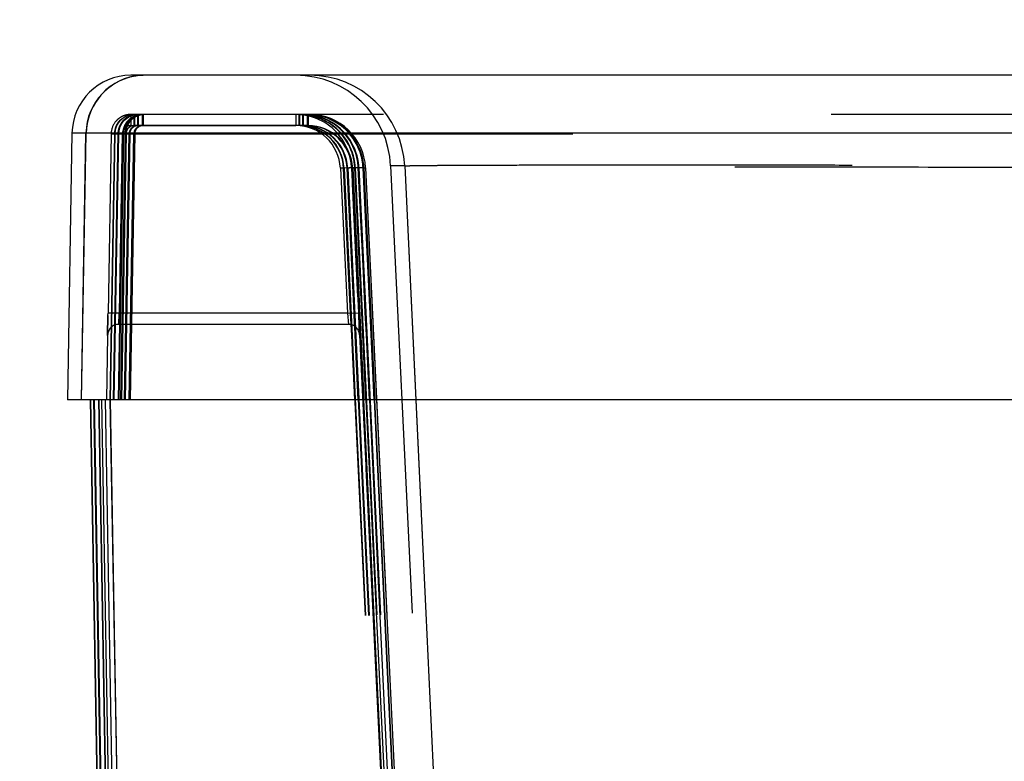
# Model space of a CAD drawing. Units: inches. Extents: x 0 to 17, y 0 to 11.
# Drawn here: x 5 to 5.2, y 5.6 to 5.8 of the extents above; entities that cross this region are included whole.
import ezdxf
from ezdxf.enums import TextEntityAlignment as Align

# ---------------------------------------------------------------- set-up
doc = ezdxf.new("R2010")
doc.units = ezdxf.units.IN
doc.header["$LTSCALE"] = 0.935
doc.header["$MEASUREMENT"] = 0
doc.linetypes.add('HIDDEN', pattern=[0.2, 0.1, -0.1])
doc.layers.get('0').update_dxf_attribs({"linetype": 'CONTINUOUS'})
doc.layers.add('DEFAULT_2', color=8, linetype='HIDDEN')
doc.styles.get("Standard").update_dxf_attribs({"font": 'bluprnt.ttf'})
doc.dimstyles.new('DIMSTYLE_1', dxfattribs={"dimtxt": 0.15625, "dimasz": 0.1875, "dimexe": 0.125, "dimexo": 0.0625, "dimgap": 0.078125, "dimtad": 0, "dimtih": 1, "dimtoh": 1, "dimlfac": 8, "dimzin": 4, "dimdsep": 46, "dimtxsty": 'Standard', "dimblk": 'CLOSED', "dimblk1": 'CLOSED', "dimblk2": 'CLOSED', "dimcen": 0.09, "dimadec": 3, "dimazin": 1, "dimtfac": 1, "dimtdec": 3, "dimtofl": 0, "dimtmove": 0, "dimatfit": 3, "dimldrblk": 'CLOSED', "dimfxl": 0, "dimtolj": 1, "dimtzin": 4, "dimarcsym": 0})

# ---------------------------------------------------------------- blocks, each defined once
blk = doc.blocks.new('_CLOSED')
at = {"color": 0, "linetype": 'ByBlock'}
for p, q in [((0, 0), (-1, 0.1666666667)), ((-1, 0.1666666667), (-1, -0.1666666667)), ((-1, -0.1666666667), (0, 0)), ((-1, 0), (0, 0))]:
    blk.add_line(p, q, dxfattribs=at)
blk = doc.blocks.new('*D1')
at = {"color": 7, "linetype": 'Continuous'}
for p, q in [((4.1694110881, 5.6383369298), (4.1694110881, 6.418841126599999)), ((6.875661088099999, 5.6383369298), (6.875661088099999, 6.418841126599999)), ((4.1694110881, 6.293841126599999), (5.0069110881, 6.293841126599999)), ((6.875661088099999, 6.293841126599999), (6.0381610881, 6.293841126599999))]:
    blk.add_line(p, q, dxfattribs=at)
at = {"color": 7, "linetype": 'Continuous', "xscale": 0.1875, "yscale": 0.1875, "zscale": 0.1875, "rotation": 180}
blk.add_blockref('_CLOSED', (4.1694110881, 6.293841126599999), dxfattribs=at)
at = {"color": 7, "linetype": 'Continuous', "xscale": 0.1875, "yscale": 0.1875, "zscale": 0.1875}
blk.add_blockref('_CLOSED', (6.875661088099999, 6.293841126599999), dxfattribs=at)
at = {"color": 7, "linetype": 'Continuous'}
for s, p, p2 in [('21.65', (5.0850360881, 6.215716126599999), (5.7100360881, 6.215716126599999)), ('[', (5.0850360881, 5.981341126599999), (5.2100360881, 5.981341126599999)), (']', (5.8350360881, 5.981341126599999), (5.9600360881, 5.981341126599999)), ('549,9', (5.2100360881, 5.981341126599999), (5.8350360881, 5.981341126599999))]:
    blk.add_text(s, height=0.15625, dxfattribs=at).set_placement(p, p2, align=Align.FIT)

msp = doc.modelspace()

# ---------------------------------------------------------------- linework, layer by layer
at = {"color": 7, "linetype": 'Continuous'}
for p, q in [((6.8158881865, 5.7945869298), (4.990433989700001, 5.7945869298)), ((4.9773109887, 5.7816909927), (4.9762707887, 5.7220979719)), ((5.2063046938, 5.7220979719), (4.9762707945, 5.7220979719)), ((4.9837504232, 5.5881187747), (4.9814089432, 5.7220979719)), ((4.984553283399999, 5.5881187747), (4.9822105314, 5.7220979719)), ((4.985640918600001, 5.5881187747), (4.983296873, 5.7220979719))]:
    msp.add_line(p, q, dxfattribs=at)
at = {"color": 9, "linetype": 'Continuous'}
for p, q in [((6.5998531228, 5.781690505499999), (4.9773109887, 5.7816909927)), ((4.9793988767, 5.7220979719), (4.9804389714, 5.7816909927)), ((4.97943903, 5.7220979719), (4.9804791235, 5.7816909831)), ((4.9814328299, 5.7220979719), (4.98376866, 5.5881187747)), ((4.9822446562, 5.7220979719), (4.9845793367, 5.5881187747)), ((4.9833412368, 5.7220979719), (4.9856747891, 5.5881187747)), ((4.9858412681, 5.7220979719), (4.988174190500001, 5.588154965299999)), ((5.049391615299999, 5.578329489400001), (5.0425193624, 5.7220979724)), ((5.0518885558, 5.5784414676), (5.0450216445, 5.7220979724)), ((5.0453749802, 5.7220980235), (5.0521843928, 5.5784555609))]:
    msp.add_line(p, q, dxfattribs=at)
at = {"color": 7, "linetype": 'Continuous'}
msp.add_arc((4.990433989700001, 5.7814619298), 0.013125, 89.9999999999, 179.000000002, dxfattribs=at)
at = {"color": 9, "linetype": 'Continuous'}
for centre, radius, start, end in [((4.9935613018, 5.781462621499999), 0.0131242841, 94.2407584834, 179.0029682149), ((4.993601895899999, 5.7814630062), 0.0131247069, 106.9634704535, 179.0047225915), ((4.9936066725, 5.7814216364), 0.0131656268, 94.25936812100002, 106.9308250877), ((4.9935616683, 5.7814880453), 0.0130988846, 90.00448458359999, 94.2505807149), ((4.993599544599999, 5.7814925683), 0.0130943615, 90.00448653579998, 94.25131711549999)]:
    msp.add_arc(centre, radius, start, end, dxfattribs=at)
at = {"layer": 'DEFAULT_2', "color": 8, "linetype": 'HIDDEN'}
for p, q in [((4.989398535, 5.785466717), (4.9879362968, 5.7844195161)), ((4.9887222326, 5.7844194592), (4.990184433500001, 5.785466681900001)), ((4.9903235694, 5.7854667146), (4.9888613105, 5.784419506)), ((4.990433282900001, 5.7858369298), (4.990433282900001, 5.7833702632)), ((5.2469442022, 5.7858369298), (4.990433282900001, 5.7858369298)), ((4.9911599199, 5.7858369298), (4.9911599199, 5.7833443703)), ((4.9912572661, 5.7858369298), (4.9912572661, 5.7833443703)), ((4.9919458907, 5.7858369298), (4.9919458907, 5.7833443703)), ((4.9920849603, 5.7858369298), (4.9920849603, 5.7833443703)), ((4.9930166576, 5.7858369298), (4.9930166576, 5.7833443703)), ((4.9931974544, 5.7858369298), (4.9931974544, 5.7833443703)), ((5.027300003500001, 5.7858369298), (5.027300003500001, 5.7833702632)), ((5.0280247337, 5.7858369298), (5.0280247337, 5.7833443703)), ((5.0281218244, 5.7858369298), (5.0281218244, 5.7833443703)), ((5.028808641, 5.7858369298), (5.028808641, 5.7833443703)), ((5.0289473451, 5.7858369298), (5.0289473451, 5.7833443703)), ((5.0298765937, 5.7858369298), (5.0298765937, 5.7833443703)), ((5.030056915199999, 5.7858369298), (5.0300569151, 5.7833443703)), ((4.990433282900001, 5.7833702632), (5.0273000038, 5.7833702632)), ((5.0300569154, 5.7833443703), (4.9911599199, 5.7833443703)), ((4.9804389713, 5.7816909927), (4.980479109, 5.7816909831)), ((4.9860589443, 5.7815382841), (4.985358977, 5.741443061)), ((4.9867856386, 5.7815382841), (4.9857492946, 5.7220979719)), ((4.986882909, 5.7815382841), (4.9858440542, 5.7220979719)), ((4.9867856386, 5.7815382841), (4.9860589443, 5.7815382841)), ((4.9860589443, 5.7815382841), (4.9885585635, 5.7815279864)), ((4.987571642, 5.7815382841), (4.9865358089, 5.7220979719)), ((4.9877106033, 5.7815382841), (4.986671183299999, 5.7220979719)), ((4.9867856386, 5.7815382841), (4.989285198999999, 5.7815020935)), ((4.9868797846, 5.781538614), (4.9872690774, 5.7815342023)), ((4.987571642, 5.7815382841), (4.986882909, 5.7815382841)), ((4.986882909, 5.7815382841), (4.9893824615, 5.7815020935)), ((4.987571642, 5.7815382841), (4.9900711387, 5.7815020935)), ((4.987571642, 5.7815382841), (4.9877093361, 5.7815382471)), ((4.9886424472, 5.7815382841), (4.9876071156, 5.7220979719)), ((4.9886424472, 5.7815382841), (4.9877106033, 5.7815382841)), ((4.9877106033, 5.7815382841), (4.9902100887, 5.7815020935)), ((4.9888231033, 5.7815382841), (4.987783108399999, 5.7220979719)), ((4.9885585635, 5.7815279864), (4.9878585962, 5.741432763300001)), ((4.989185421, 5.7815382841), (4.9881479914, 5.7220979719)), ((4.9892255633, 5.7815382809), (4.988188135, 5.7220979719)), ((4.9882494859, 5.7220979719), (4.989285198999999, 5.7815020935)), ((4.9882972989, 5.7815323627), (4.9885585635, 5.7815279864)), ((4.9893824615, 5.7815020935), (4.9883442393, 5.7220979719)), ((4.989285198999999, 5.7815020935), (4.988543347699999, 5.7389526476)), ((4.9887183278, 5.7822532521), (4.9885585635, 5.7815279864)), ((4.9886424472, 5.7815382841), (4.991141857200001, 5.7815020935)), ((4.9886424472, 5.7815382841), (4.9888199565, 5.7815378512)), ((4.9892255633, 5.7815382809), (4.9888231033, 5.7815382841)), ((4.9888231033, 5.7815382841), (4.9913224986, 5.7815020935)), ((4.9888231033, 5.7815382841), (4.9913224986, 5.7815020935)), ((4.9890250748, 5.781506587999999), (4.989285198999999, 5.7815020935)), ((4.9890359362, 5.7220979719), (4.9900711387, 5.7815020935)), ((4.9891199894, 5.7815066393), (4.9893824615, 5.7815020935)), ((4.9902100887, 5.7815020935), (4.9891713017, 5.7220979719)), ((4.989217499, 5.781538281900001), (5.2469131535, 5.7815382841)), ((4.9900711387, 5.7815020935), (4.989329414599999, 5.738938956)), ((4.9898115177, 5.7815065772), (4.9900711387, 5.7815020935)), ((4.9899471135, 5.7815066505), (4.9902100887, 5.7815020935)), ((4.9901071557, 5.7220979719), (4.991141857200001, 5.7815020935)), ((4.9901330802, 5.781519031499999), (4.9903756102, 5.781515081699999)), ((4.9913224986, 5.7815020935), (4.9902831372, 5.7220979719)), ((4.9903756102, 5.781515081699999), (4.9908827393, 5.7815065664)), ((4.991141857200001, 5.7815020935), (4.9904009648, 5.7389660967)), ((4.9908827393, 5.7815065664), (4.991141857200001, 5.7815020935)), ((5.03978538, 5.7739408734), (5.0372882997, 5.773853418)), ((5.037288300299999, 5.7738534147), (5.0388564699, 5.741432763300001)), ((5.0393077404, 5.7739373528), (5.0378071719, 5.7738777818)), ((5.0405105852, 5.7739391901), (5.0380135472, 5.7738261784)), ((5.0382756621, 5.7738387861), (5.0380135472, 5.7738261784)), ((5.0380135468, 5.7738261865), (5.047446788, 5.578329489400001)), ((5.039576688, 5.7414344736), (5.0380135468, 5.7738261865)), ((5.038110276499999, 5.7738260089), (5.0475319662, 5.578329489400001)), ((5.0406034211, 5.722097972), (5.038110276499999, 5.7738260088)), ((5.0406073106, 5.773938965599999), (5.0381102783, 5.7738259989)), ((5.0387978619, 5.7738247377), (5.0482033554, 5.578329489400001)), ((5.0403546882, 5.7414721548), (5.0387978619, 5.7738247377)), ((5.0412948549, 5.7739373696), (5.0387978627, 5.773824722000001)), ((5.0390604805, 5.773837318200001), (5.0387978627, 5.773824722000001)), ((5.038936050899999, 5.7738244807), (5.0483250415, 5.578329489400001)), ((5.0414206913, 5.7220979722), (5.038936050899999, 5.7738244807)), ((5.0414330377, 5.7739370489), (5.038936053500001, 5.7738244656)), ((5.0405105862, 5.7739391901), (5.03978538, 5.7739408734)), ((5.039785380400001, 5.7739408735), (5.0399597924, 5.7703350385)), ((5.0400396215, 5.7739208613), (5.0397892616, 5.773909661)), ((5.0398663422, 5.7738227448), (5.049233418, 5.578329489400001)), ((5.0414144936, 5.741523139600001), (5.0398663422, 5.7738227447)), ((5.0423632724, 5.7739348896), (5.0398663426, 5.7738227381)), ((5.0401294637, 5.7738353087), (5.0398663426, 5.7738227381)), ((5.040045994, 5.773822409299999), (5.0425193624, 5.7220979724)), ((5.0425193624, 5.7220979724), (5.040045994, 5.773822409299999)), ((5.0425429141, 5.7739344727), (5.0400459948, 5.773822404600001)), ((5.040515602, 5.7738536033), (5.0401294637, 5.7738353087)), ((5.0415664015, 5.752060505), (5.0405105852, 5.7739391901)), ((5.0405105852, 5.7739391901), (5.043012282, 5.7220979721)), ((5.0412984856, 5.7738900407), (5.040515602, 5.7738536033)), ((5.0406073094, 5.773938965499999), (5.050029005, 5.5784424302)), ((5.0431058993, 5.7220979721), (5.0406073094, 5.773938965499999)), ((5.0412948569, 5.7739373697), (5.0406073106, 5.773938965599999)), ((5.0412948549, 5.7739373696), (5.0410862849, 5.7739303829)), ((5.0414330377, 5.7739370489), (5.0410898746, 5.7739242519)), ((5.0423489685, 5.752032005299999), (5.0412948549, 5.7739373696)), ((5.0412948549, 5.7739373696), (5.0437893432, 5.7220979722)), ((5.0423632724, 5.7739348896), (5.0412984856, 5.7738900407)), ((5.0414330358, 5.7739370488), (5.0508220384, 5.578442019700001)), ((5.0439230857, 5.7220979722), (5.0414330358, 5.7739370488)), ((5.0423632732, 5.7739348897), (5.0414330377, 5.7739370489)), ((5.0434143487, 5.7520064139), (5.0423632724, 5.7739348896)), ((5.0423632724, 5.7739348896), (5.044847773, 5.7220979724)), ((5.0425429141, 5.7739344727), (5.0429175161, 5.773933596699999)), ((5.0425429135, 5.7739344727), (5.0450216445, 5.7220979724)), ((5.0450216445, 5.7220979724), (5.0425429135, 5.7739344727)), ((5.0429174775, 5.7739335875), (5.0453749802, 5.7220980235)), ((5.0429174798, 5.7739335884), (5.1663241385, 3.1666349908)), ((5.0516566578, 5.774351255599999), (5.0485246281, 5.774363638)), ((5.0485246293, 5.7743636359), (5.174648690400001, 3.1669899679)), ((5.0516566182, 5.774351255599999), (5.1750643459, 3.1670482496)), ((5.0516566206, 5.774351256799999), (5.054133949200001, 5.7220980515)), ((5.0411794787, 5.7451190002), (5.0399597912, 5.770335064099999)), ((5.0399597924, 5.7703350385), (5.0411794785, 5.745119004)), ((5.0420733662, 5.741554954600001), (5.0415664015, 5.752060505)), ((5.0428513215, 5.741592289700001), (5.0423489685, 5.752032005299999)), ((5.0441475123, 5.7367093816), (5.0434143487, 5.7520064139)), ((5.0411794785, 5.745119004), (5.0413535502, 5.7415202188)), ((4.9853497977, 5.740917553099999), (4.9852728574, 5.7365376738)), ((4.9852728574, 5.7365376773), (4.9853497972, 5.7409175226)), ((4.9853497972, 5.7409175226), (4.985358977, 5.741443061)), ((4.9878585962, 5.741432763300001), (4.985358977, 5.741443061)), ((4.987771973, 5.7389660967), (4.9878585962, 5.741432763300001)), ((5.0388564699, 5.741432763300001), (4.9878585962, 5.741432763300001)), ((5.0388564699, 5.741432763300001), (5.0413535502, 5.7415202188)), ((5.0388564699, 5.741432763300001), (5.0390945983, 5.7389660967)), ((5.0396944063, 5.7389950413), (5.039576688, 5.7414344736)), ((5.0404720868, 5.7390323797), (5.0403546882, 5.7414721548)), ((5.0413535502, 5.7415202188), (5.0413785429, 5.7410034122)), ((5.0415903908, 5.7366138236), (5.0413785412, 5.7410034478)), ((5.0415314491, 5.739082889600001), (5.0414144936, 5.741523139600001)), ((5.0423114312, 5.7366216188), (5.0420733662, 5.741554954600001)), ((5.043088708, 5.7366589212), (5.0428513215, 5.741592289700001)), ((5.0390945983, 5.7389660967), (4.987771973, 5.7389660967)), ((4.988543347699999, 5.7389526476), (4.9882494859, 5.7220979719)), ((4.989329414599999, 5.738938956), (4.9890359362, 5.7220979719)), ((4.9904009648, 5.7389660967), (4.9901071557, 5.7220979719)), ((5.0398147529, 5.7365011375), (5.0396944063, 5.7389950413)), ((5.0404960411, 5.738534562100001), (5.0404720868, 5.7390323797)), ((5.0405920744, 5.7365387863), (5.0404960411, 5.738534562100001)), ((5.0416509394, 5.7365897262), (5.0415314491, 5.739082889600001)), ((4.9852723468, 5.7365097277), (4.9850207887, 5.7220979719)), ((5.0405097895, 5.7220979721), (5.0398147529, 5.7365011375)), ((5.0412869285, 5.7220979722), (5.0405920744, 5.7365387863)), ((5.0415916716, 5.7365868857), (5.0867349253, 4.8033369298)), ((5.042345464599999, 5.7220979724), (5.0416509394, 5.7365897262)), ((5.043012282, 5.7220979721), (5.0423114312, 5.7366216188)), ((5.0437893432, 5.7220979722), (5.043088708, 5.7366589212)), ((5.044847773, 5.7220979724), (5.0441475123, 5.7367093816)), ((4.9839091331, 5.7220979719), (4.9862499804, 5.588154965299999)), ((4.9839330164, 5.7220979719), (4.9862682158, 5.588154965299999)), ((4.9847106568, 5.7220979719), (4.9870527756, 5.588154965299999)), ((4.9847447766, 5.7220979719), (4.9870788268, 5.588154965299999)), ((4.9857969108, 5.7220979719), (4.9881403228, 5.588154965299999)), ((5.047867250299999, 5.6068515983), (5.042345464599999, 5.7220979724)), ((5.043012282, 5.7220979721), (5.0499438313, 5.578442474299999)), ((5.0437893432, 5.7220979722), (5.0507003587, 5.5784420827)), ((5.044847773, 5.7220979724), (5.0517303669, 5.578441549500001)), ((5.054133949200001, 5.7220980515), (5.175064351600001, 3.1670482533))]:
    msp.add_line(p, q, dxfattribs=at)
for centre, radius, start, end in [((4.993600514100001, 5.7814638007), 0.0131232672, 90.00876929370003, 106.9634704535), ((4.993561461600001, 5.781462537), 0.0131244527, 90.00357388010002, 94.2407584834), ((5.0272994457, 5.7733369298), 0.02125, 2.7693567979, 90), ((5.0304325242, 5.773339849299999), 0.0212471206, 2.7331497693, 89.99873815209999), ((4.9904523569, 5.7814389049), 0.0044044625, 119.7396399741, 137.4112649013), ((4.9912763618, 5.7814388715), 0.0044045005, 119.7400545074, 137.4116388584), ((4.9904369267, 5.7814549512), 0.0043828788, 113.7485245052, 119.6695264962), ((4.9904407152, 5.781431211599999), 0.0044061381, 95.9921868941, 113.6692960959), ((4.9904331276, 5.7814585902), 0.0043780182, 101.8620275021, 113.7211395431), ((4.9919614001, 5.7814457034), 0.004397207, 125.6450223485, 137.4452527566), ((4.9931973385, 5.7814620412), 0.0043747265, 101.8719982951, 167.1273353432), ((4.9912609211, 5.7814549348), 0.0043828969, 113.7488844444, 119.6699352753), ((4.9935597765, 5.7814619361), 0.004375029500000001, 90.0061053518, 179.0000868844), ((4.9935995573, 5.7814623579), 0.0043746333, 90.0113050801, 179.0055704654), ((4.9911673494, 5.781431269600001), 0.00440608, 95.9925454728, 113.6698135058), ((4.9911597605, 5.781458651399999), 0.004377956699999999, 101.8622969542, 113.7216622695), ((4.991950237, 5.7814546238), 0.0043834542, 113.754397079, 125.5943963345), ((4.9912647021, 5.7814312147), 0.0044061353, 95.9923201582, 113.669666635), ((4.9912571166, 5.7814585869), 0.0043780222, 101.8622518478, 113.7215031266), ((4.9904391257, 5.7814266977), 0.0044104627, 95.96552918430001, 101.8531198353), ((4.993032177, 5.781445741000001), 0.0043971732, 125.6463051298, 137.4465607496), ((4.9930354616, 5.7814429416), 0.004401486, 131.5536904675, 137.44773945), ((4.99043429, 5.7814769434), 0.0043599866, 90.0132337397, 95.9709500177), ((4.9930182991, 5.7814625204), 0.0043754502, 125.625768021, 131.5555729896), ((4.9919403458, 5.7814759923), 0.0043599119, 107.7959427658, 113.7496014127), ((4.9911657611, 5.781426747999999), 0.0044104123, 95.96566407300001, 101.8533899644), ((4.9931946908, 5.7814672189), 0.0043690351, 101.85278782, 131.5545134047), ((4.9920923983, 5.7814312321), 0.004406118, 95.99237301590001, 113.6698041406), ((4.992084814, 5.781458600700001), 0.0043780086, 101.8623367845, 113.7216369554), ((4.9935580941, 5.7814651359), 0.0043715338, 107.7959621686, 137.4839511455), ((4.9912631098, 5.7814267162), 0.0044104442, 95.9654189082, 101.8533391114), ((4.9935977146, 5.7814660618), 0.0043706499, 107.8000960395, 137.4901210103), ((4.9930149515, 5.7814655412), 0.0043710449, 95.92036504299999, 125.6140757382), ((4.9930122719, 5.781469119500001), 0.0043665755, 119.6692874494, 125.6119214494), ((4.9919508552, 5.781433992799999), 0.004403114699999999, 95.9643514176, 107.7591218407), ((4.9919447778, 5.781457980800001), 0.004378416400000001, 101.8482886703, 107.7781185317), ((4.9911609268, 5.7814769778), 0.0043599521, 90.0132322909, 95.97108421760002), ((4.9912582731, 5.7814769716), 0.0043599584, 90.0132334426, 95.97083812180001), ((4.9930238962, 5.7814408859), 0.004396863300000001, 101.9090695306, 119.6187904758), ((4.991951731399999, 5.781426786900001), 0.004410373400000001, 95.96571643399999, 101.8534939685), ((4.9920879848, 5.7814431348), 0.004393796, 90.0394400062, 101.8613440926), ((4.9919468976, 5.7814770118), 0.0043599181, 90.0132319024, 95.9711363737), ((4.9920859814, 5.7814768784), 0.0043600516, 90.0134192154, 95.97113013879999), ((4.993022497799999, 5.781426837100001), 0.0044103232, 95.9657860471, 101.8536308288), ((4.9935647058, 5.7814326001), 0.0044045351, 94.774184601, 107.7485010658), ((4.993603946, 5.781434980599999), 0.0044021495, 95.2868218076, 107.7536523704), ((4.9932033076, 5.7814267132), 0.004410447, 95.9657727442, 101.8542584734), ((4.9932004791, 5.7814431739), 0.0043937569, 90.03944315910002, 101.8614608102), ((4.9930176644, 5.7814770571), 0.0043598728, 90.01323152809998, 95.97120570560001), ((4.993199798, 5.7814600748), 0.0043769013, 92.39479059950001, 95.9654702936), ((4.9931976995, 5.7815074518), 0.004329477999999999, 90.0032432722, 92.3932409102), ((4.9935599386, 5.7814877861), 0.0043491438, 90.00826181840002, 94.77210909899999), ((4.9935994545, 5.7814851958), 0.0043517341, 90.0106149592, 95.2888566368), ((5.0272968747, 5.7733084201), 0.0125285101, 81.7026116642, 89.9856912822), ((5.0272989517, 5.7733605216), 0.0124764083, 86.222515084, 89.9951695527), ((5.0280216032, 5.7733080191), 0.0125289111, 81.7016859327, 89.98568425940002), ((5.0280235366, 5.7733543677), 0.0124825622, 85.83934982699999, 89.99450526739999), ((5.027294357200001, 5.773287421), 0.0125496528, 81.70508481350002, 86.22357202200001), ((5.0281206268, 5.7733543545), 0.0124825754, 85.83925316770001, 89.9945030301), ((5.0281209855, 5.7733699946), 0.0124669352, 86.8407076796, 89.99614467379999), ((5.0281183103, 5.7733144899), 0.012522503, 85.8419237364, 86.8424825392), ((5.0288055094, 5.7733076183), 0.012529312, 81.7009540997, 89.9856793938), ((5.0288074435, 5.7733539814), 0.0124829486, 85.8389789291, 89.9945035471), ((5.0280189793, 5.7732862467), 0.0125508343, 81.7041890532, 85.8411626054), ((5.0289461483, 5.7733539798), 0.0124829502, 85.8388489946, 89.99450647959999), ((5.028114602900001, 5.7732934052), 0.0125438012, 73.4120038481, 85.8320170791), ((5.0281160763, 5.7732863284), 0.0125507523, 81.70397626409999, 85.8410661381), ((5.0273003662, 5.7733332523), 0.012503434, 73.3958111015, 81.7020334247), ((5.0288028841, 5.773285836399999), 0.0125512448, 81.70345868449998, 85.8407921732), ((5.0280250837, 5.7733327752), 0.0125039119, 73.394028674, 81.7011062843), ((5.0289401274, 5.773293064600001), 0.0125441417, 73.4103711597, 85.8316101221), ((5.0289415975, 5.7732859557), 0.0125511251, 81.70315880730001, 85.8406547547), ((5.0298753947, 5.7733534465), 0.0124834834, 85.83846886550002, 89.99449712790002), ((5.029876261, 5.7734118672), 0.0124250627, 89.16766637660001, 89.9984656862), ((5.028123134499999, 5.773332036), 0.0125045046, 77.551954134, 81.70575994720001), ((5.0273056864, 5.7733581168), 0.0124780862, 73.3865830702, 77.5477553613), ((5.029875468999999, 5.773365097899999), 0.0124718385, 87.4395825536, 89.1671493838), ((5.0300520113, 5.7732907634), 0.0125461674, 77.5611763709, 89.9776048848), ((5.0300557171, 5.773353445), 0.0124834849, 85.8382915963, 89.9945011819), ((5.0298734852, 5.7733198043), 0.0125171755, 85.8409269883, 87.43977304699999), ((5.0304325804, 5.773337668), 0.0124992739, 2.7327240746, 89.99803380450001), ((5.0288089888, 5.773332364), 0.0125043232, 73.39257656420001, 81.7003753349), ((5.0280304018, 5.7733576294), 0.0124785746, 73.38480167280001, 77.5464011442), ((5.028948662099999, 5.773331702), 0.0125048381, 77.5507256581, 81.7049429609), ((5.029870834, 5.773285287799999), 0.0125517934, 81.70245514330001, 85.84028375189999), ((5.0281275307, 5.773357889600001), 0.0124783112, 73.38435028880001, 77.5460771427), ((5.0272961307, 5.7733260025), 0.012511592, 69.2371760769, 73.38669788189999), ((5.0300521037, 5.7732963267), 0.0125407148, 77.556100552, 85.8407646097), ((5.0288143085, 5.773357223), 0.0124789808, 73.383347487, 77.5453102215), ((5.0280208418, 5.773325504600001), 0.0125120918, 69.2349711889, 73.38491596979998), ((5.0289530673, 5.7733575948), 0.0124786046, 73.3827026096, 77.5448473341), ((5.0298778805, 5.7733309024), 0.0125056394, 77.54968825649999, 81.7042302614), ((5.0281179924, 5.7733258384), 0.0125117517, 69.2343867061, 73.3844646193), ((5.0273034201, 5.7733451451), 0.0124911085, 65.0807509611, 69.2373257703), ((5.0288047485, 5.773325101), 0.0125124953, 69.23315391210001, 73.38346181979999), ((5.0280281247, 5.7733446282), 0.0124916283, 65.07814734949999, 69.2351202353), ((5.0289474466, 5.7733368175), 0.0125000825, 15.21171104, 73.3852641481), ((5.0281219683, 5.7733370157), 0.0124998664, 15.218696328, 69.23327526770001), ((5.0298765806, 5.7733357417), 0.0125011752, 15.2066719359, 77.5390888529), ((5.030057676, 5.773337334), 0.0124994116, 6.8885904591, 77.5405516395), ((5.028808737799999, 5.773336245399999), 0.0125006348, 15.2149167788, 69.23215240409999), ((4.9904280492, 5.7814647971), 0.0043690451, 137.446429592, 173.0793933813), ((4.9911546983, 5.7814648536), 0.0043689975, 137.4473265892, 167.1488477043), ((4.9911508699, 5.7814667404), 0.0043648448, 143.3749064158, 167.1610173202), ((4.9912482453, 5.7814666351), 0.004364955399999999, 143.3752356275, 167.1607783811), ((4.9912520487, 5.7814647639), 0.0043690791, 137.4458602897, 167.147136833), ((4.9911594564, 5.7814603483), 0.0043755493, 137.4451045695, 143.374808213), ((4.9919406877, 5.7814648775), 0.0043689823, 137.4476811527, 167.1491626421), ((4.9919492653, 5.7814621033), 0.0043779616, 155.278406117, 167.1379363563), ((4.991256827, 5.7814602463), 0.0043756541, 137.445496788, 143.3751328456), ((4.9920883487, 5.7814619638), 0.0043780897, 155.2783216924, 167.1373115411), ((4.9920797687, 5.781464746), 0.0043691051, 137.4459871093, 167.1470334588), ((4.991953247200001, 5.781457528300001), 0.0043834926, 143.4061552351, 155.2458532889), ((4.9920919405, 5.781458092999999), 0.0043829716, 149.3309977214, 155.2519949894), ((4.9920780625, 5.781466363300001), 0.0043668162, 143.3890691483, 149.3314524992), ((4.9919454348, 5.7814603804), 0.0043755205, 137.4454405348, 143.3751555565), ((4.9904332194, 5.7814955013), 0.0018747619, 89.9980578842, 178.9996808004), ((4.9920845429, 5.7814602315), 0.0043756751, 137.4456178058, 143.375224924), ((4.9904413169, 5.7814900752), 0.0018844443, 139.5742664773, 156.1096396297), ((4.9930114809, 5.7814649025), 0.004368969, 137.4481206931, 167.1495149431), ((4.9930200699, 5.781462124299999), 0.0043779602, 155.278805778, 167.138269699), ((4.9932008786, 5.7814619462), 0.00437812, 155.2783844911, 167.1372418562), ((4.9930236246, 5.7814582681), 0.0043828023, 149.3314049006, 155.2524485199), ((4.9932168843, 5.7814482582), 0.004398387, 137.5056496701, 155.2036156281), ((4.993020212799999, 5.7814583892), 0.0043798062, 137.461703438, 149.3100010962), ((4.9911598936, 5.7814693875), 0.0018749766, 89.9991951441, 179.0005170462), ((4.9935634862, 5.7814620077), 0.004378416, 155.2882452879, 167.1452322888), ((4.9936042102, 5.781462061699999), 0.0043789539, 155.2924719299, 167.1476959213), ((4.9912572528, 5.7814692888), 0.0018750756, 89.99959533799999, 178.9975521077999), ((4.9935791874, 5.7814484781), 0.004398339199999999, 137.5096986804, 155.213645562), ((4.9936194771, 5.7814487488), 0.0043983914, 137.5154294891, 155.2180544286), ((4.9932163206, 5.781442737100001), 0.0044017031, 131.5538169826, 137.4477023001), ((4.9919455154, 5.7814695233), 0.0018746336, 89.99834130909998, 179.0044957882), ((4.9920849242, 5.7814692404), 0.0018751224, 89.99889932479999, 178.9960985577), ((4.993016566100001, 5.7814693652), 0.0018749951, 89.99720299370001, 178.9998431831), ((4.993197386499999, 5.7814691825), 0.0018751782, 89.99792725379999, 178.9943559359), ((4.9919468447, 5.7814772555), 0.001867115, 90.02927459850002, 97.6353222519), ((5.0272998914, 5.7733701713), 0.0100000919, 2.769833930299999, 89.9993562026), ((5.0280246827, 5.7733438685), 0.0100005018, 2.764412500099999, 89.9997076735), ((5.0281218779, 5.773344365900001), 0.0100000043, 2.760677443399999, 90.0003062116), ((5.0288086896, 5.7733436184), 0.0100007519, 2.7574678357, 90.00027753639999), ((5.0289475428, 5.7733443283), 0.010000042, 2.7521174779, 90.00113120110001), ((5.0298767833, 5.773343313200001), 0.0100010571, 2.7477032808, 90.0010856566), ((5.0300572984, 5.773344235800001), 0.0100001345, 2.740740706, 90.00219412040002), ((5.027300014700001, 5.7733369656), 0.0124999613, 15.2268544921, 65.082391966), ((5.0280248116, 5.773336576), 0.0125003268, 15.2210252123, 65.0799161167), ((4.990418252, 5.78146118), 0.0043599895, 173.0288229213, 178.986701676), ((4.9904683986, 5.7814554687), 0.0044104586, 167.146502171, 173.0342425515), ((4.991178762200001, 5.7814586165), 0.0043938459, 167.1393472366, 178.9610770854), ((4.9911450741, 5.781461207), 0.0043601168, 173.0294783182, 178.9870862162), ((4.9911951532, 5.7814555046), 0.0044105178, 167.1465381562, 173.0348990432), ((4.9912761547, 5.781458521699999), 0.0043939697, 167.1377025779, 178.9598694419), ((4.991242236600001, 5.7814611443), 0.0043600101, 173.0285037195, 178.9862377106), ((4.9862971854, 5.6770310844), 0.1045191906, 89.3015093521, 89.6785488739), ((4.991292398, 5.781455431), 0.0044104941, 167.1463251211, 173.0339242202), ((4.9919647754, 5.7814586338), 0.0043938554, 167.1396450232, 178.9613046054), ((4.9919310901, 5.7814612239), 0.0043601292, 173.0297419545, 178.9873114018999), ((4.9919811637, 5.7814555224), 0.0044105246, 167.1468343098, 173.0351629532), ((4.987053096399999, 5.710943847), 0.0705974502, 89.18464187059999, 89.46739851870001), ((4.9856073373, 5.6155284875), 0.1660256463, 89.1608326533, 89.2744243932), ((4.9796884109, 5.242833388999999), 0.5387557436, 89.02452453250001, 89.1468632598), ((4.99210387, 5.781458504500001), 0.004393991099999999, 167.1375959453, 178.95965078), ((4.9920699495, 5.7814611274), 0.004360029000000001, 173.0283423448, 178.9860201654), ((4.992120116000001, 5.781455413300001), 0.0044105181, 167.1462205182, 173.0337631094), ((4.9838685033, 5.4718735349), 0.3096889493, 89.08338890910001, 89.2249276948), ((4.993035595899999, 5.7814586511), 0.0043938704, 167.1399765713, 178.9615337214), ((4.993001913500001, 5.781461240800001), 0.004360147, 173.0300236544, 178.9875379391), ((4.9930519815, 5.7814555403), 0.0044105368, 167.1471642738, 173.0354450232), ((4.988159279900001, 5.715905285700001), 0.0656358907, 89.2765451326, 89.42326337420002), ((4.9932163966, 5.7814584874), 0.0043940179, 167.1375230291, 178.9594336673), ((4.9931824736, 5.7814611106), 0.0043600534, 173.0281989925, 178.9858039413), ((4.9932326452, 5.7814553957), 0.004410547700000001, 167.1461496863, 173.0336201158), ((4.9853264839, 5.4948639925), 0.2866953343, 89.03936145130001, 89.26822560809998), ((4.9935785354, 5.781458645), 0.0043938362, 167.1461408681, 178.9614458706), ((4.9936194664, 5.7814586483), 0.004394587100000001, 167.1485530832, 178.9617236181001), ((5.0287697867, 5.773336576799999), 0.0100400773, 7.627519417, 17.1808209749), ((5.0272608185, 5.7733302351), 0.0125395498, 6.9272707008, 15.2094898502), ((5.0272553206, 5.7733298851), 0.012544947, 2.7916344443, 15.2044317571), ((5.0299295806, 5.773361617000001), 0.0099453143, 16.2390447819, 17.188704164), ((5.029833209, 5.7733356185), 0.0100451116, 7.618333780499999, 16.2277017458), ((5.0279859703, 5.7733299934), 0.0125395343, 6.920837195400001, 15.2034659991), ((5.0279805063, 5.7733296509), 0.012544897, 2.785019511499999, 15.1984180497), ((5.0280829192, 5.7733304372), 0.0125392772, 6.9179858692, 15.2008635181), ((5.0280774117, 5.773330086000001), 0.0125446842, 2.7820505501, 15.195802869), ((5.0287702667, 5.7733298995), 0.0125394251, 6.9133432661, 15.196763652), ((5.0287648175, 5.773329560900001), 0.0125447725, 2.7771340756, 15.1917188072), ((5.0289087681, 5.7733305335), 0.0125390581, 6.909269740300001, 15.1930455958), ((5.0289032568, 5.7733301825), 0.0125444688, 2.7728925128, 15.1879826019), ((5.0298387352, 5.773329806), 0.0125392578, 6.902988162000001, 15.1874984241), ((5.029833303, 5.7733294722), 0.0125445878, 2.7662403492, 15.182456817), ((5.030012069100001, 5.7733298201), 0.0125454822, 3.5640134103, 15.1781795561), ((5.0461722969, 5.5901891815), 0.1838789743, 92.6074314966, 92.76928754650001), ((5.0585538532, 5.3594394404), 0.414890114, 92.5459880593, 92.75293008040002), ((5.0288236083, 5.7733429888), 0.009985880899999999, 2.7651939192, 7.632044521599999), ((5.0609887973, 5.306386642), 0.468003412, 92.5962624716, 92.7189292146), ((5.0549214744, 5.455677883099999), 0.318546801, 92.4886187136, 92.73837754610001), ((5.0273178103, 5.7733366198), 0.012482204, 2.7747279148, 6.9297296682), ((5.0298922754, 5.773342883200001), 0.0099856035, 2.7544288458, 7.6219490468), ((5.0280430722, 5.773336385399999), 0.0124820783, 2.7680972754, 6.923294059900001), ((5.0466073541, 5.6415783695), 0.1324671192, 92.3887106605, 92.63664620260002), ((5.028139892900001, 5.7733368091), 0.0124819509, 2.7651462989, 6.920450144), ((5.0288274281, 5.7733362915), 0.01248191, 2.7601998451, 6.9157982523), ((5.0289657462, 5.773336896900001), 0.0124817282, 2.7559839852, 6.9117353165), ((5.0298959674, 5.7733361966), 0.0124816724, 2.7492912524, 6.9054411682), ((5.030075786999999, 5.7733369836), 0.0124814362, 2.7438101985, 6.900158866600001), ((5.0301344992, 5.7733406606), 0.0124226154, 2.7398333287, 3.5492134219), ((4.985564003399999, 5.6321875879), 0.1092675751, 89.2425380241, 89.6758296616), ((4.984784136, 5.5661837247), 0.1752760048, 88.9949415864, 89.2728602545), ((4.987771973, 5.736466096699999), 0.0025, 90, 179.0000000055), ((5.0390945983, 5.736466096699999), 0.0025, 2.7693580781, 90)]:
    msp.add_arc(centre, radius, start, end, dxfattribs=at)
for points, knots in [([(4.9867856386, 5.7815382841), (4.9867932994, 5.781541448), (4.986826170500001, 5.7815352298), (4.9868566893, 5.781538772799999), (4.9868797846, 5.781538614)], [0, 0, 0, 0, 0.2640948811, 1, 1, 1, 1]), ([(5.2254116226, 5.773956208), (5.2135766123, 5.7739748279), (5.1903925021, 5.774007522100001), (5.1567609627, 5.774043530499999), (5.1302002594, 5.7740618434), (5.1105901604, 5.7740682037), (5.0974350527, 5.774068833899999), (5.0854944241, 5.7740654949), (5.0748779321, 5.7740582501), (5.0656830632, 5.774047186900001), (5.0589488577, 5.7740343846), (5.054334370199999, 5.7740217512), (5.0514725316, 5.774011944400001), (5.049020042900001, 5.7740012967), (5.0469824482, 5.773989959400001), (5.0453645135, 5.773977777100001), (5.0442802437, 5.7739667493), (5.0436254211, 5.7739564235), (5.0432942558, 5.773950098999999), (5.043070262300001, 5.773942465499999), (5.042956333999999, 5.7739382434), (5.042917532300001, 5.7739335909)], [0, 0, 0, 0, 0.1945538112, 0.3811197204, 0.5528630335, 0.6311804455, 0.7034865661, 0.7691174408, 0.827470261, 0.8780091704, 0.9202703126999999, 0.9381728147, 0.9538661716, 0.9673158146999999, 0.9784892316, 0.9873622381, 0.9939137042, 0.9963137501999999, 0.9981286534, 0.9993575774, 1, 1, 1, 1]), ([(5.0516566182, 5.774351255599999), (5.0516931071, 5.774359101), (5.051801953, 5.774366389), (5.052015023, 5.774379291900001), (5.0523306525, 5.774390079400001), (5.052954439800001, 5.7744076097), (5.053987697799999, 5.7744263729), (5.0555294979, 5.7744470735), (5.0574713737, 5.7744663515), (5.0598087474, 5.774484451799999), (5.0625363174, 5.7745011208), (5.0669345425, 5.7745226013), (5.0733533177, 5.7745443622), (5.0821177207, 5.7745631704), (5.0922373613, 5.774575486900001), (5.1036193685, 5.774581164700001), (5.1161592412, 5.774580089500001), (5.1297417462, 5.7745722464), (5.14424209, 5.7745576885), (5.1650193461, 5.774528919400001), (5.1922300383, 5.774476925599999), (5.2143300591, 5.7744213493), (5.2256117563, 5.774389693200001)], [0, 0, 0, 0, 0.0006436528, 0.0018726386, 0.0036872239, 0.006086676700000001, 0.0126362227, 0.0215076983, 0.0326789522, 0.0461263532, 0.0618183632, 0.0797183296, 0.1219772338, 0.1725144887, 0.2308659399, 0.2964964894, 0.3688039037, 0.4471234056, 0.5307348006, 0.6188709736, 0.8054397346, 1, 1, 1, 1])]:
    msp.add_open_spline(points, degree=3, knots=knots, dxfattribs=at)
for points in [[(4.9852723538, 5.7365097277), (4.9852725217, 5.7365190442), (4.985272689599999, 5.7365283608), (4.9852728574, 5.7365376773)], [(5.041591678600001, 5.7365868857), (5.0415912493, 5.736595865), (5.0415908201, 5.7366048443), (5.0415903908, 5.7366138236)]]:
    msp.add_open_spline(points, degree=3, dxfattribs=at)

# ---------------------------------------------------------------- dimensions: what is measured, and where the dimension line sits
at = {"color": 7, "linetype": 'Continuous'}
dim = msp.add_linear_dim(base=(4.1694110881, 6.293841126599999), p1=(6.875661088099999, 5.5758369298), p2=(4.1694110881, 5.5758369298), angle=180, text='<>\\P[]', dimstyle='DIMSTYLE_1', dxfattribs=at)
dim.commit()
dim.dimension.update_dxf_attribs({"geometry": '*D1', "text_midpoint": (5.5225360881, 6.176653626599999), "dimtype": 160})

doc.saveas('drawing.dxf')
